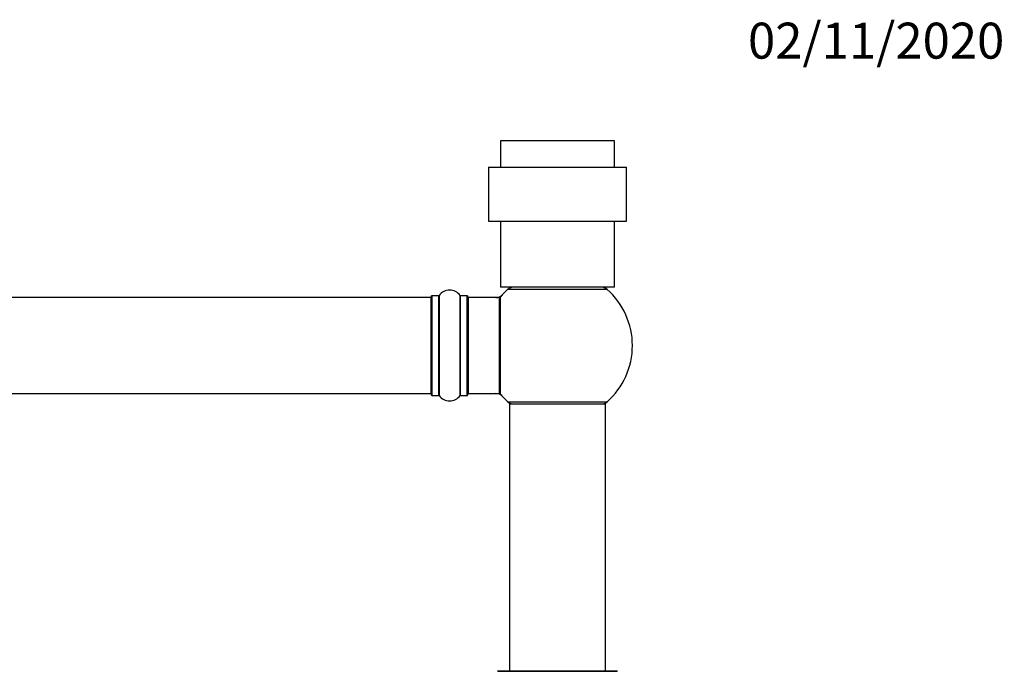
# Model space of a CAD drawing. Units: millimetres. Extents: x 0 to 1431, y 0 to 2285.
# Drawn here: x 863 to 1191, y 2067 to 2285 of the extents above; entities that cross this region are included whole.
import ezdxf
from ezdxf import colors
from ezdxf.entities.mleader import LeaderData, LeaderLine
from ezdxf.math import Vec2, Vec3

# ---------------------------------------------------------------- set-up
doc = ezdxf.new("R2010")
doc.units = ezdxf.units.MM
doc.layers.add('DV2_Défaut', color=7, linetype='Continuous')
doc.layers.add('Défaut', color=7, linetype='Continuous')

# ---------------------------------------------------------------- blocks, each defined once
blk = doc.blocks.new('_DOT')
at = {"color": 0}
blk.add_line((0, 0), (-1, 0), dxfattribs=at)
at = {"color": 0, "const_width": 0.333}
blk.add_lwpolyline([(-0.1665, 0, 1), (0.1665, 0, 1)], format="xyb", close=True, dxfattribs=at)
blk = doc.blocks.new('SE1')
at = {"layer": 'DV2_Défaut', "color": 7, "linetype": 'Continuous'}
for p, q in [((1061.27, 2244.08), (1023.27, 2244.08)), ((1023.27, 2244.08), (1023.27, 2235.28)), ((1061.27, 2235.28), (1061.27, 2244.08)), ((1019.27, 2235.28), (1065.27, 2235.28)), ((1019.27, 2235.28), (1019.27, 2217.28)), ((1065.27, 2217.28), (1065.27, 2235.28)), ((1019.27, 2217.28), (1065.27, 2217.28)), ((1023.27, 2217.28), (1023.27, 2195.28)), ((1061.27, 2195.28), (1061.27, 2217.28)), ((1061.27, 2195.28), (1023.27, 2195.28)), ((1000.07, 2191.78), (534.47, 2191.78)), ((1000.07, 2159.78), (1000.07, 2191.78)), ((1000.27, 2159.23), (1000.27, 2192.33)), ((1000.37, 2192.43), (1000.37, 2159.13)), ((1002.72, 2192.43), (1000.37, 2192.43)), ((1002.72, 2159.13), (1002.72, 2192.43)), ((1002.8, 2192.48), (1002.8, 2159.09)), ((1009.74, 2159.09), (1009.74, 2192.48)), ((1009.82, 2192.43), (1009.82, 2159.13)), ((1012.17, 2192.43), (1009.82, 2192.43)), ((1012.17, 2159.13), (1012.17, 2192.43)), ((1012.27, 2192.33), (1012.27, 2159.23)), ((1012.47, 2191.78), (1012.47, 2159.78)), ((1022.87, 2191.78), (1012.47, 2191.78)), ((1022.87, 2159.78), (1022.87, 2191.78)), ((1023.07, 2159.85), (1023.07, 2191.72)), ((1023.12, 2191.85), (1023.12, 2159.72)), ((1058.81, 2194.53), (1025.73, 2194.53)), ((534.47, 2159.78), (1000.07, 2159.78)), ((1000.37, 2159.13), (1002.72, 2159.13)), ((1009.82, 2159.13), (1012.17, 2159.13)), ((1012.47, 2159.78), (1022.87, 2159.78)), ((1025.73, 2157.03), (1058.81, 2157.03)), ((1058.27, 2156.18), (1026.27, 2156.18)), ((1026.27, 2156.18), (1026.27, 2067.13)), ((1026.37, 2156.28), (1058.17, 2156.28)), ((1058.27, 2067.13), (1058.27, 2156.18)), ((1062.27, 2067.03), (1022.27, 2067.03)), ((1022.37, 2067.13), (1062.17, 2067.13))]:
    blk.add_line(p, q, dxfattribs=at)
for centre, radius, start, end in [((1042.27, 2175.78), 25, 128.7394, 131.4096), ((1027.72, 2192.28), 3, 90, 131.4096), ((1056.82, 2192.28), 3, 48.5904, 90), ((1042.27, 2175.78), 25, 48.5904, 51.2606), ((1000.07, 2191.58), 0.2, 0, 90), ((1000.37, 2192.33), 0.1, 90, 180), ((1002.72, 2192.53), 0.1, 270, 325.0179), ((1006.27, 2190.05), 4.24, 34.9821, 145.0179), ((1009.82, 2192.53), 0.1, 214.9821, 270), ((1012.17, 2192.33), 0.1, 0, 90), ((1012.47, 2191.58), 0.2, 90, 180), ((1021.7, 2194.78), 3, 270, 317.2679), ((1022.87, 2191.58), 0.2, 0, 90), ((1023.27, 2191.72), 0.2, 140.0075, 180), ((1042.27, 2175.78), 25, 131.4096, 140.0075), ((1042.27, 2175.78), 25, 0, 48.5904), ((1042.27, 2175.78), 25, 311.4096, 0), ((1000.07, 2159.98), 0.2, 270, 0), ((1000.37, 2159.23), 0.1, 180, 270), ((1002.72, 2159.03), 0.1, 34.9821, 90), ((1006.27, 2161.52), 4.24, 214.9821, 325.0179), ((1009.82, 2159.03), 0.1, 90, 145.0179), ((1012.17, 2159.23), 0.1, 270, 0), ((1012.47, 2159.98), 0.2, 180, 270), ((1021.7, 2156.78), 3, 42.7321, 90), ((1022.87, 2159.98), 0.2, 270, 0), ((1023.27, 2159.85), 0.2, 180, 219.9925), ((1042.27, 2175.78), 25, 219.9925, 228.5904), ((1042.27, 2175.78), 25, 228.5904, 231.2606), ((1027.72, 2159.28), 3, 228.5904, 270), ((1026.37, 2156.18), 0.1, 90, 180), ((1056.82, 2159.28), 3, 270, 311.4096), ((1042.27, 2175.78), 25, 308.7394, 311.4096), ((1058.17, 2156.18), 0.1, 0, 90), ((1022.37, 2067.03), 0.1, 90, 179.958), ((1062.17, 2067.03), 0.1, 0.042, 90)]:
    blk.add_arc(centre, radius, start, end, dxfattribs=at)

msp = doc.modelspace()

# ---------------------------------------------------------------- block references
at = {"layer": 'Défaut'}
msp.add_blockref('SE1', (0, 0), dxfattribs=at)

# ---------------------------------------------------------------- leaders
at = {"layer": 'Défaut', "color": 7, "linetype": 'Continuous'}
ml = msp.add_multileader_mtext('Standard', dxfattribs=at)
ml.set_content('{\\pxsm0.9;\\fSolid Edge ISO|b1||i0||c0|p34;\\W1.;02/11/2020\\P}', color=256)
ml.set_leader_properties()
ml.set_arrow_properties(name='DOT')
ml.build(insert=Vec2(0, 0))
ml.multileader.update_dxf_attribs({"leader_type": 0, "dogleg_length": 0, "arrow_head_size": 12})
ctx = ml.context
ctx.base_point, ctx.char_height, ctx.arrow_head_size, ctx.landing_gap_size = Vec3(1103.83, 2277.44), 12, 12, 4.2
notes = []
notes.append((ctx, [(0, (0, 0, 0), (0, 0), (1, 0), 1, [])]))
ctx.mtext.insert = Vec3(1105.83, 2283.56)
for ctx, leaders in notes:
    for number, flags, end, landing, length, lines in leaders:
        leader = LeaderData()
        leader.index, (leader.has_last_leader_line, leader.has_dogleg_vector, leader.attachment_direction) = number, flags
        leader.last_leader_point, leader.dogleg_vector, leader.dogleg_length = Vec3(end), Vec3(landing), length
        for number, points, colour, breaks in lines:
            line = LeaderLine()
            line.index, line.vertices, line.color, line.breaks = number, Vec3.list(points), colors.encode_raw_color(colour), breaks
            leader.lines.append(line)
        ctx.leaders.append(leader)

doc.saveas('drawing.dxf')
